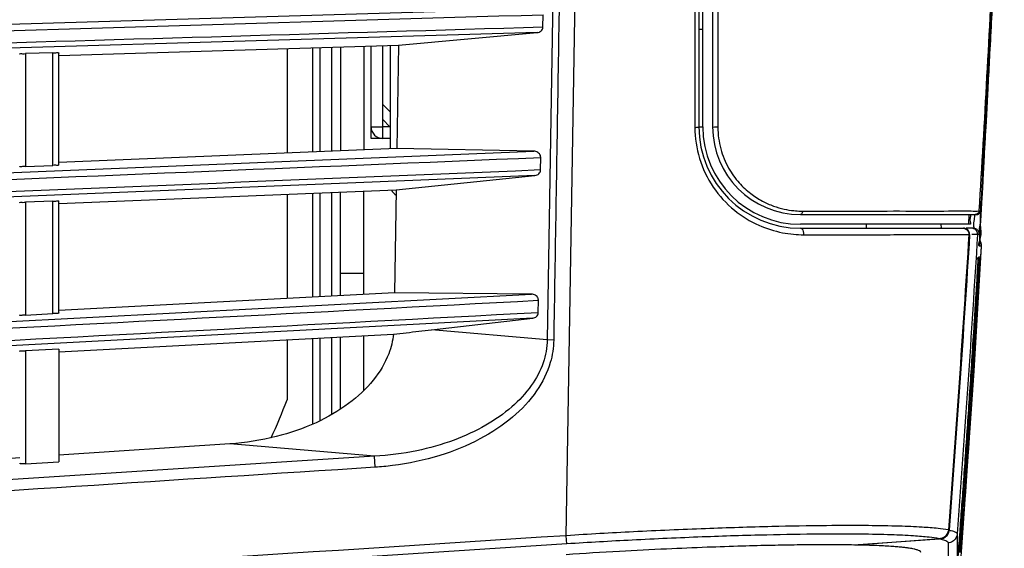
# Model space of a CAD drawing. Units: millimetres. Extents: x 4666 to 6210, y 18 to 1110.
# Drawn here: x 5628 to 5679, y 532 to 559 of the extents above; entities that cross this region are included whole.
import ezdxf

# ---------------------------------------------------------------- set-up
doc = ezdxf.new("R2010")
doc.units = ezdxf.units.MM
doc.header["$LTSCALE"] = 65.395
for name, color, linetype in [('3J2UM02001_CASE_UPPER_JAGU_BL81', 7, 'CONTINUOUS'), ('3J2UM05001_CASE_INLET_JAGU_BL72', 7, 'CONTINUOUS'), ('3J_LC_JUGAR____16_BL70', 7, 'CONTINUOUS'), ('3J_OUTLETCASE____16_BL99', 7, 'CONTINUOUS'), ('3J_RC_JAGUAR____16_BL79', 7, 'CONTINUOUS'), ('4B2UM16001_COVER_DONGLE_2__BL88', 7, 'CONTINUOUS'), ('BKT_JAGUAR____16_BL86', 7, 'CONTINUOUS'), ('FAN_7025____16_BL80', 7, 'CONTINUOUS')]:
    doc.layers.add(name, color=color, linetype=linetype)

msp = doc.modelspace()

# ---------------------------------------------------------------- linework, layer by layer
at = {"layer": '3J2UM02001_CASE_UPPER_JAGU_BL81', "color": 7, "linetype": 'Continuous'}
msp.add_line((5671.451, 548.103), (5671.451, 548.303), dxfattribs=at)
at = {"layer": '3J2UM05001_CASE_INLET_JAGU_BL72', "color": 7, "linetype": 'Continuous'}
for p, q in [((5656.075, 532.346), (5657.061, 592.514)), ((5662.869, 592.633), (5662.869, 553.303)), ((5655.76, 582.864), (5655.098, 542.388)), ((5458.245, 553.544), (5654.535, 559.367)), ((5654.874, 558.405), (5654.884, 559.047)), ((5654.586, 558.129), (5458.254, 552.305)), ((5647.486, 557.478), (5654.586, 558.129)), ((5630.069, 556.962), (5647.486, 557.478)), ((5647.486, 557.478), (5647.399, 552.189)), ((5629.77, 557.095), (5628.37, 557.053)), ((5628.37, 557.053), (5628.37, 551.265)), ((5629.77, 551.322), (5629.77, 557.095)), ((5630.069, 551.355), (5630.069, 557.083)), ((5458.369, 543.97), (5654.411, 552.049)), ((5647.399, 552.189), (5630.069, 551.474)), ((5654.411, 552.049), (5647.399, 552.189)), ((5654.754, 551.087), (5654.765, 551.729)), ((5628.37, 551.265), (5629.77, 551.322)), ((5654.471, 550.811), (5458.377, 542.73)), ((5647.365, 550.077), (5654.471, 550.811)), ((5630.069, 549.364), (5647.365, 550.077)), ((5647.365, 550.077), (5647.278, 544.79)), ((5629.77, 549.494), (5628.37, 549.437)), ((5628.37, 549.437), (5628.371, 543.652)), ((5629.771, 543.762), (5629.77, 549.494)), ((5630.069, 543.762), (5630.069, 549.485)), ((5668.069, 548.103), (5676.39, 548.103)), ((5458.493, 534.396), (5654.288, 544.73)), ((5647.278, 544.79), (5630.069, 543.881)), ((5654.288, 544.73), (5647.278, 544.79)), ((5654.635, 543.769), (5654.645, 544.411)), ((5654.356, 543.493), (5458.5, 533.155)), ((5628.371, 543.652), (5629.771, 543.725)), ((5629.771, 543.725), (5629.771, 543.762)), ((5649.161, 542.896), (5654.356, 543.493)), ((5655.098, 542.388), (5649.161, 542.896)), ((5630.069, 541.769), (5647.224, 542.674)), ((5655.43, 542.367), (5655.098, 542.388)), ((5630.069, 541.911), (5628.371, 541.822)), ((5628.371, 541.822), (5628.371, 541.784)), ((5630.069, 541.911), (5630.069, 536.137)), ((5628.371, 541.784), (5628.371, 536.026)), ((5638.836, 537.055), (5630.069, 536.479)), ((5646.247, 536.414), (5638.836, 537.055)), ((5646.247, 536.414), (5464.462, 524.708)), ((5613.069, 535.36), (5628.069, 536.347)), ((5646.283, 535.852), (5646.247, 536.414)), ((5628.371, 536.026), (5630.069, 536.137)), ((5656.103, 531.923), (5656.075, 532.346)), ((5656.103, 531.923), (5457.092, 519.09)), ((5670.795, 531.868), (5675.188, 532.186))]:
    msp.add_line(p, q, dxfattribs=at)
msp.add_arc((5668.069, 553.303), 5.2, 180, 269.9993, dxfattribs=at)
for points, knots in [([(5662.645, 592.408), (5662.647, 588.057), (5662.651, 579.355), (5662.656, 566.308), (5662.66, 557.613), (5662.661, 553.268)], [0, 0, 0, 0, 13.054923, 26.105051, 39.139949, 39.139949, 39.139949, 39.139949]), ([(5656.089, 582.85), (5656.016, 578.343), (5655.869, 569.336), (5655.649, 555.841), (5655.503, 546.855), (5655.43, 542.367)], [0, 0, 0, 0, 13.525505, 27.024211, 40.488937, 40.488937, 40.488937, 40.488937]), ([(5458.206, 553.219), (5470.247, 553.575), (5492.992, 554.25), (5525.773, 555.221), (5556.547, 556.133), (5587.321, 557.045), (5620.099, 558.016), (5642.843, 558.69), (5654.884, 559.047)], [0, 0, 0, 0, 36.140918, 68.264518, 98.385588, 128.504452, 160.624831, 196.765007, 196.765007, 196.765007, 196.765007]), ([(5654.874, 558.405), (5644.225, 558.09), (5624.215, 557.497), (5595.611, 556.649), (5569.317, 555.87), (5543.791, 555.114), (5517.492, 554.335), (5488.881, 553.487), (5468.865, 552.893), (5458.214, 552.578)], [0, 0, 0, 0, 31.959285, 60.057916, 85.849304, 110.874393, 136.672234, 164.779804, 196.746227, 196.746227, 196.746227, 196.746227]), ([(5654.586, 558.129), (5654.623, 558.132), (5654.696, 558.15), (5654.79, 558.208), (5654.856, 558.296), (5654.873, 558.368), (5654.874, 558.405)], [0, 0, 0, 0, 0.1131338, 0.2203757, 0.3248918, 0.4353007, 0.4353007, 0.4353007, 0.4353007]), ([(5628.069, 557.023), (5628.069, 557.074), (5628.243, 557.029), (5628.32, 557.052), (5628.37, 557.053)], [0, 0, 0, 0, 0.1531579, 0.303022, 0.303022, 0.303022, 0.303022]), ([(5629.77, 557.095), (5629.82, 557.096), (5629.895, 557.079), (5630.069, 557.133), (5630.069, 557.083)], [0, 0, 0, 0, 0.148832, 0.299544, 0.299544, 0.299544, 0.299544]), ([(5662.661, 553.268), (5662.697, 553.27), (5662.751, 553.283), (5662.869, 553.269), (5662.869, 553.303)], [0, 0, 0, 0, 0.1084986, 0.2115665, 0.2115665, 0.2115665, 0.2115665]), ([(5662.661, 553.268), (5662.661, 552.733), (5662.824, 551.65), (5663.532, 550.172), (5664.61, 548.999), (5665.86, 548.232), (5666.919, 547.898), (5667.525, 547.811), (5667.712, 547.793)], [0, 0, 0, 0, 1.605115, 3.231807, 4.846208, 6.315613, 7.582014, 8.147815, 8.147815, 8.147815, 8.147815]), ([(5654.765, 551.729), (5654.765, 551.763), (5654.753, 551.832), (5654.699, 551.921), (5654.618, 551.991), (5654.52, 552.036), (5654.448, 552.048), (5654.411, 552.049)], [0, 0, 0, 0, 0.1008537, 0.2048547, 0.3086083, 0.4149617, 0.5252193, 0.5252193, 0.5252193, 0.5252193]), ([(5458.329, 543.64), (5470.426, 544.138), (5493.199, 545.076), (5525.94, 546.424), (5556.55, 547.685), (5587.161, 548.945), (5619.899, 550.293), (5642.669, 551.231), (5654.765, 551.729)], [0, 0, 0, 0, 36.322145, 68.376187, 98.304497, 128.232457, 160.284838, 196.601887, 196.601887, 196.601887, 196.601887]), ([(5654.754, 551.087), (5641.112, 550.525), (5614.651, 549.436), (5575.643, 547.83), (5537.457, 546.257), (5498.446, 544.651), (5471.982, 543.561), (5458.338, 542.999)], [0, 0, 0, 0, 40.960397, 79.45121, 117.123009, 155.616017, 196.583113, 196.583113, 196.583113, 196.583113]), ([(5628.37, 551.265), (5628.32, 551.263), (5628.244, 551.28), (5628.069, 551.223), (5628.069, 551.273)], [0, 0, 0, 0, 0.1505022, 0.301952, 0.301952, 0.301952, 0.301952]), ([(5630.069, 551.355), (5630.069, 551.305), (5629.896, 551.348), (5629.82, 551.324), (5629.77, 551.322)], [0, 0, 0, 0, 0.1512741, 0.300785, 0.300785, 0.300785, 0.300785]), ([(5654.471, 550.811), (5654.508, 550.815), (5654.58, 550.833), (5654.672, 550.892), (5654.737, 550.979), (5654.754, 551.05), (5654.754, 551.087)], [0, 0, 0, 0, 0.1119443, 0.2181418, 0.3217515, 0.4310056, 0.4310056, 0.4310056, 0.4310056]), ([(5628.069, 549.403), (5628.069, 549.454), (5628.244, 549.411), (5628.32, 549.435), (5628.37, 549.437)], [0, 0, 0, 0, 0.1537617, 0.3038341, 0.3038341, 0.3038341, 0.3038341]), ([(5629.77, 549.494), (5629.82, 549.496), (5629.895, 549.48), (5630.069, 549.536), (5630.069, 549.485)], [0, 0, 0, 0, 0.1486077, 0.2989895, 0.2989895, 0.2989895, 0.2989895]), ([(5668.243, 547.768), (5668.247, 547.823), (5668.237, 547.926), (5668.182, 548.055), (5668.104, 548.103), (5668.069, 548.103)], [0, 0, 0, 0, 0.1649074, 0.3049618, 0.4090856, 0.4090856, 0.4090856, 0.4090856]), ([(5676.476, 548.091), (5676.502, 548.084), (5676.578, 548.052), (5676.658, 547.969), (5676.687, 547.892), (5676.693, 547.866)], [0, 0, 0, 0, 0.0805763, 0.2459073, 0.3257561, 0.3257561, 0.3257561, 0.3257561]), ([(5668.243, 547.768), (5668.78, 547.769), (5669.857, 547.77), (5671.461, 547.771), (5673.026, 547.773), (5674.479, 547.775), (5675.693, 547.777), (5676.411, 547.779), (5676.701, 547.781)], [0, 0, 0, 0, 1.611545, 3.229807, 4.814048, 6.305354, 7.588339, 8.457674, 8.457674, 8.457674, 8.457674]), ([(5676.701, 547.781), (5676.542, 545.251), (5676.207, 540.202), (5675.84, 535.155), (5675.649, 532.638)], [0, 0, 0, 0, 7.604651, 15.179497, 15.179497, 15.179497, 15.179497]), ([(5458.453, 534.061), (5479.132, 535.152), (5521.552, 537.39), (5586.95, 540.84), (5631.668, 543.199), (5654.645, 544.411)], [0, 0, 0, 0, 62.124253, 127.437977, 196.465458, 196.465458, 196.465458, 196.465458]), ([(5654.645, 544.411), (5654.646, 544.445), (5654.633, 544.515), (5654.578, 544.605), (5654.497, 544.674), (5654.398, 544.719), (5654.325, 544.73), (5654.288, 544.73)], [0, 0, 0, 0, 0.1018094, 0.2065508, 0.3110308, 0.418171, 0.5292206, 0.5292206, 0.5292206, 0.5292206]), ([(5654.635, 543.769), (5631.759, 542.562), (5587.135, 540.208), (5521.743, 536.758), (5479.228, 534.515), (5458.461, 533.419)], [0, 0, 0, 0, 68.723555, 134.058795, 196.446714, 196.446714, 196.446714, 196.446714]), ([(5628.371, 543.652), (5628.321, 543.649), (5628.245, 543.665), (5628.069, 543.606), (5628.069, 543.657)], [0, 0, 0, 0, 0.150745, 0.3023456, 0.3023456, 0.3023456, 0.3023456]), ([(5630.069, 543.762), (5630.069, 543.712), (5629.897, 543.752), (5629.821, 543.728), (5629.771, 543.725)], [0, 0, 0, 0, 0.1512917, 0.300712, 0.300712, 0.300712, 0.300712]), ([(5654.356, 543.493), (5654.392, 543.497), (5654.463, 543.516), (5654.554, 543.575), (5654.618, 543.662), (5654.634, 543.733), (5654.635, 543.769)], [0, 0, 0, 0, 0.1107552, 0.2159044, 0.3186089, 0.4266921, 0.4266921, 0.4266921, 0.4266921]), ([(5647.224, 542.674), (5647.441, 542.699), (5647.874, 542.748), (5648.519, 542.822), (5648.947, 542.871), (5649.161, 542.896)], [0, 0, 0, 0, 0.656173, 1.305855, 1.949291, 1.949291, 1.949291, 1.949291]), ([(5647.224, 542.674), (5647.184, 542.331), (5646.97, 541.481), (5646.208, 540.222), (5644.912, 539.022), (5643.211, 538.045), (5641.149, 537.34), (5639.636, 537.108), (5638.836, 537.055)], [0, 0, 0, 0, 1.035119, 2.597387, 4.342409, 6.28049, 8.440075, 10.845671, 10.845671, 10.845671, 10.845671]), ([(5655.098, 542.388), (5655.091, 541.99), (5654.936, 541.15), (5654.299, 539.961), (5653.28, 538.872), (5651.926, 537.935), (5650.28, 537.179), (5648.36, 536.636), (5646.975, 536.456), (5646.247, 536.414)], [0, 0, 0, 0, 1.195938, 2.511538, 3.994455, 5.629064, 7.422196, 9.404623, 11.593682, 11.593682, 11.593682, 11.593682]), ([(5655.43, 542.367), (5655.426, 541.98), (5655.277, 541.055), (5654.583, 539.66), (5653.323, 538.323), (5651.621, 537.207), (5649.532, 536.362), (5647.696, 535.975), (5646.577, 535.871), (5646.283, 535.853)], [0, 0, 0, 0, 1.159482, 2.772519, 4.596074, 6.607333, 8.832484, 11.319369, 12.203907, 12.203907, 12.203907, 12.203907]), ([(5628.069, 541.784), (5628.069, 541.836), (5628.244, 541.795), (5628.321, 541.819), (5628.371, 541.822)], [0, 0, 0, 0, 0.1544148, 0.3047389, 0.3047389, 0.3047389, 0.3047389]), ([(5646.283, 535.852), (5625.804, 534.534), (5584.913, 531.903), (5524.318, 528.002), (5484.202, 525.42), (5464.498, 524.151)], [0, 0, 0, 0, 61.563275, 122.925736, 182.16128, 182.16128, 182.16128, 182.16128]), ([(5628.371, 536.026), (5628.335, 536.024), (5628.262, 536.02), (5628.176, 536.029), (5628.069, 536.024), (5628.069, 536.058)], [0, 0, 0, 0, 0.1107026, 0.2065399, 0.3075368, 0.3075368, 0.3075368, 0.3075368]), ([(5675.649, 532.638), (5675.474, 532.671), (5675.027, 532.729), (5674.192, 532.791), (5673.002, 532.839), (5671.37, 532.866), (5669.19, 532.861), (5666.409, 532.812), (5663.11, 532.708), (5659.599, 532.552), (5657.222, 532.418), (5656.075, 532.346)], [0, 0, 0, 0, 0.534603, 1.349296, 2.512948, 4.105434, 6.246921, 9.051249, 12.449698, 16.148231, 19.593708, 19.593708, 19.593708, 19.593708]), ([(5656.075, 532.346), (5642.247, 531.455), (5614.871, 529.69), (5574.227, 527.07), (5534.425, 524.504), (5495.464, 521.992), (5469.771, 520.336), (5457.064, 519.516)], [0, 0, 0, 0, 41.570998, 82.298907, 122.183748, 161.225538, 199.424287, 199.424287, 199.424287, 199.424287]), ([(5675.188, 532.186), (5675.016, 532.221), (5674.577, 532.28), (5673.758, 532.346), (5672.594, 532.397), (5670.999, 532.428), (5668.871, 532.428), (5666.16, 532.383), (5662.947, 532.283), (5659.531, 532.129), (5657.218, 531.995), (5656.103, 531.923)], [0, 0, 0, 0, 0.526506, 1.325667, 2.4645, 4.02122, 6.111866, 8.846621, 12.155944, 15.754931, 19.10649, 19.10649, 19.10649, 19.10649]), ([(5675.649, 532.638), (5675.643, 532.561), (5675.593, 532.408), (5675.422, 532.24), (5675.266, 532.192), (5675.188, 532.186)], [0, 0, 0, 0, 0.2302094, 0.4604501, 0.6971806, 0.6971806, 0.6971806, 0.6971806])]:
    msp.add_open_spline(points, degree=3, knots=knots, dxfattribs=at)
for points in [[(5676.39, 548.103), (5676.419, 548.103), (5676.448, 548.099), (5676.476, 548.091)], [(5676.693, 547.866), (5676.7, 547.838), (5676.702, 547.809), (5676.701, 547.781)], [(5667.712, 547.793), (5667.889, 547.777), (5668.066, 547.768), (5668.243, 547.768)]]:
    msp.add_open_spline(points, degree=3, dxfattribs=at)
at = {"layer": '3J_LC_JUGAR____16_BL70', "color": 7, "linetype": 'Continuous'}
for p, q in [((5644.069, 552.051), (5644.069, 557.377)), ((5644.509, 557.39), (5644.509, 552.069)), ((5645.709, 557.426), (5645.709, 552.119)), ((5644.069, 544.62), (5644.069, 549.941)), ((5644.509, 544.643), (5644.509, 549.959)), ((5645.709, 544.707), (5645.709, 550.009)), ((5644.509, 545.803), (5645.709, 545.803)), ((5644.069, 538.563), (5644.069, 542.508)), ((5644.509, 538.838), (5644.509, 542.531)), ((5645.709, 539.803), (5645.709, 542.594))]:
    msp.add_line(p, q, dxfattribs=at)
for points, knots in [([(5670.682, 531.87), (5670.424, 531.874), (5669.861, 531.88), (5668.935, 531.879), (5667.836, 531.869), (5666.532, 531.847), (5664.996, 531.808), (5663.196, 531.748), (5661.104, 531.66), (5658.693, 531.536), (5656.976, 531.431), (5656.063, 531.37)], [0, 0, 0, 0, 0.773506, 1.68913, 2.778218, 4.072134, 5.600651, 7.389144, 9.472715, 11.884843, 14.631483, 14.631483, 14.631483, 14.631483]), ([(5674.232, 531.481), (5674.232, 531.554), (5674.061, 531.614), (5673.871, 531.666), (5673.668, 531.701), (5673.456, 531.73), (5673.244, 531.754), (5672.987, 531.778), (5672.675, 531.8), (5672.298, 531.822), (5671.843, 531.842), (5671.296, 531.859), (5670.899, 531.867), (5670.682, 531.87)], [0, 0, 0, 0, 0.21928, 0.386261, 0.645079, 0.819523, 1.030564, 1.285689, 1.594461, 1.967735, 2.418217, 2.960473, 3.610079, 3.610079, 3.610079, 3.610079])]:
    msp.add_open_spline(points, degree=3, knots=knots, dxfattribs=at)
at = {"layer": '3J_OUTLETCASE____16_BL99', "color": 7, "linetype": 'Continuous'}
for p, q in [((5643.469, 552.027), (5643.469, 557.359)), ((5643.469, 544.588), (5643.469, 549.917)), ((5643.469, 538.24), (5643.469, 542.476))]:
    msp.add_line(p, q, dxfattribs=at)
at = {"layer": '3J_RC_JAGUAR____16_BL79', "color": 7, "linetype": 'Continuous'}
for p, q in [((5677.801, 557.749), (5677.775, 557.257)), ((5677.543, 552.662), (5677.668, 554.976)), ((5677.63, 554.255), (5677.668, 554.976)), ((5677.615, 554.256), (5677.562, 553.286)), ((5677.595, 553.607), (5677.613, 553.936)), ((5677.613, 553.936), (5677.63, 554.255)), ((5677.578, 553.291), (5677.595, 553.607)), ((5677.558, 552.936), (5677.578, 553.291)), ((5677.48, 551.507), (5677.543, 552.662)), ((5677.312, 548.479), (5677.48, 551.507)), ((5677.455, 551.051), (5677.459, 551.142)), ((5677.287, 548.016), (5677.312, 548.479)), ((5676.932, 548.103), (5676.556, 548.103)), ((5677.262, 547.547), (5677.287, 548.016)), ((5677.319, 548.051), (5677.316, 548.081)), ((5676.863, 547.783), (5676.846, 547.783)), ((5677.231, 547.785), (5677.144, 547.785)), ((5677.252, 547.344), (5677.262, 547.547)), ((5676.968, 540.79), (5677.354, 547.181)), ((5677.326, 547.182), (5677.246, 547.185)), ((5677.247, 547.231), (5677.248, 547.245)), ((5677.247, 547.222), (5677.247, 547.231)), ((5677.247, 547.22), (5677.247, 547.222)), ((5677.248, 547.245), (5677.249, 547.274)), ((5677.249, 547.274), (5677.252, 547.344)), ((5677.326, 547.182), (5677.307, 546.85)), ((5677.326, 547.182), (5677.354, 547.181)), ((5677.167, 546.154), (5677.185, 546.424)), ((5677.183, 546.394), (5677.187, 546.394)), ((5677.185, 546.424), (5677.194, 546.548)), ((5677.194, 546.548), (5677.196, 546.58)), ((5677.196, 546.58), (5677.197, 546.594)), ((5677.197, 546.594), (5677.198, 546.599)), ((5677.198, 546.626), (5677.2, 546.627)), ((5677.2, 546.627), (5677.212, 546.628)), ((5677.212, 546.628), (5677.223, 546.63)), ((5677.223, 546.63), (5677.233, 546.63)), ((5677.233, 546.63), (5677.243, 546.63)), ((5677.28, 546.385), (5677.234, 545.613)), ((5677.243, 546.63), (5677.252, 546.629)), ((5677.252, 546.629), (5677.26, 546.627)), ((5677.294, 546.625), (5677.28, 546.385)), ((5677.301, 546.739), (5677.294, 546.625)), ((5677.307, 546.85), (5677.301, 546.739)), ((5677.132, 545.618), (5677.167, 546.154)), ((5677.133, 545.44), (5677.122, 545.25)), ((5677.142, 545.613), (5677.133, 545.44)), ((5677.193, 545.403), (5677.179, 545.186)), ((5677.234, 545.613), (5677.185, 544.784)), ((5677.179, 545.186), (5677.152, 544.725)), ((5677.084, 544.615), (5677.045, 543.979)), ((5677.152, 544.725), (5677.111, 544.044)), ((5677.045, 543.979), (5676.984, 543.003)), ((5677.098, 543.831), (5677.047, 542.999)), ((5677.111, 544.044), (5677.098, 543.831)), ((5676.984, 543.003), (5676.919, 541.976)), ((5677.047, 542.999), (5676.982, 541.974)), ((5677.047, 542.999), (5676.984, 543.003)), ((5677.076, 542.997), (5677.036, 542.351)), ((5676.102, 528.472), (5676.968, 540.79)), ((5676.366, 532.829), (5676.406, 533.352)), ((5676.417, 533.481), (5676.417, 533.487)), ((5676.347, 532.569), (5676.366, 532.829)), ((5676.361, 532.618), (5676.378, 532.842)), ((5676.378, 532.842), (5676.384, 532.92)), ((5676.384, 532.92), (5676.39, 533.001)), ((5676.101, 532.435), (5676.102, 530.601)), ((5676.284, 531.702), (5676.336, 532.424)), ((5676.334, 532.351), (5676.321, 532.184)), ((5676.336, 532.424), (5676.34, 532.477)), ((5676.34, 532.477), (5676.347, 532.569)), ((5676.356, 532.55), (5676.361, 532.618)), ((5673.9, 532.081), (5670.932, 531.866)), ((5675.23, 532.177), (5673.9, 532.081)), ((5675.639, 531.974), (5675.646, 530.142)), ((5676.294, 531.839), (5676.284, 531.702)), ((5676.313, 532.08), (5676.294, 531.839)), ((5676.321, 532.184), (5676.313, 532.08))]:
    msp.add_line(p, q, dxfattribs=at)
for centre, start, end in [((5676.827, 547.211), 356.6783, 29.9751), ((5676.855, 547.21), 356.7043, 35.8147)]:
    msp.add_arc(centre, 0.5, start, end, dxfattribs=at)
for points, knots in [([(5678.449, 571.61), (5678.423, 570.989), (5678.279, 567.56), (5678.064, 562.939), (5677.862, 558.94), (5677.801, 557.749)], [0, 0, 0, 0, 1.864183, 10.297086, 13.87615, 13.87615, 13.87615, 13.87615]), ([(5677.814, 557.748), (5677.93, 559.991), (5678.157, 564.611), (5678.364, 569.232), (5678.461, 571.609)], [0, 0, 0, 0, 6.736973, 13.876315, 13.876315, 13.876315, 13.876315]), ([(5677.562, 553.286), (5677.531, 552.717), (5677.481, 551.889), (5677.439, 551.061), (5677.424, 550.801)], [0, 0, 0, 0, 1.709535, 2.48906, 2.48906, 2.48906, 2.48906]), ([(5677.424, 550.801), (5677.411, 550.562), (5677.384, 550.121), (5677.348, 549.681), (5677.334, 549.48)], [0, 0, 0, 0, 0.718577, 1.324435, 1.324435, 1.324435, 1.324435]), ([(5677.3, 548.243), (5677.268, 548.648), (5677.332, 549.066), (5677.369, 549.481), (5677.369, 549.49)], [0, 0, 0, 0, 1.219899, 1.249427, 1.249427, 1.249427, 1.249427]), ([(5677.334, 549.48), (5677.323, 549.311), (5677.312, 549.08), (5677.309, 548.848), (5677.308, 548.785)], [0, 0, 0, 0, 0.5071661, 0.6952873, 0.6952873, 0.6952873, 0.6952873]), ([(5676.999, 548.804), (5676.994, 548.721), (5676.966, 548.524), (5676.911, 548.295), (5676.956, 548.152), (5676.953, 548.126)], [0, 0, 0, 0, 0.2487952, 0.601289, 0.6825368, 0.6825368, 0.6825368, 0.6825368]), ([(5677.308, 548.785), (5677.306, 548.612), (5677.291, 548.315), (5677.204, 547.988), (5677.259, 547.833), (5677.253, 547.803)], [0, 0, 0, 0, 0.5208304, 0.8936356, 0.9857488, 0.9857488, 0.9857488, 0.9857488]), ([(5676.741, 547.781), (5676.745, 547.835), (5676.72, 547.948), (5676.62, 548.051), (5676.543, 548.084), (5676.518, 548.091)], [0, 0, 0, 0, 0.1632009, 0.3283545, 0.4089319, 0.4089319, 0.4089319, 0.4089319]), ([(5677.144, 547.785), (5677.147, 547.838), (5677.124, 547.949), (5677.026, 548.052), (5676.951, 548.084), (5676.925, 548.092)], [0, 0, 0, 0, 0.1612302, 0.3224601, 0.4038035, 0.4038035, 0.4038035, 0.4038035]), ([(5677.231, 547.785), (5677.235, 547.839), (5677.211, 547.95), (5677.095, 548.073), (5676.986, 548.103), (5676.932, 548.103)], [0, 0, 0, 0, 0.1610655, 0.3221308, 0.4831957, 0.4831957, 0.4831957, 0.4831957]), ([(5676.741, 547.781), (5676.582, 545.25), (5676.249, 540.198), (5675.882, 535.148), (5675.691, 532.629)], [0, 0, 0, 0, 7.608768, 15.187938, 15.187938, 15.187938, 15.187938]), ([(5677.144, 547.785), (5677.085, 547.769), (5676.989, 547.784), (5676.896, 547.784), (5676.863, 547.783)], [0, 0, 0, 0, 0.1817567, 0.2813887, 0.2813887, 0.2813887, 0.2813887]), ([(5677.253, 547.443), (5677.254, 547.448), (5677.293, 547.559), (5677.318, 547.676), (5677.326, 547.788)], [0, 0, 0, 0, 0.0156558, 0.352823, 0.352823, 0.352823, 0.352823]), ([(5677.133, 545.619), (5677.14, 545.708), (5677.153, 545.894), (5677.156, 546.163), (5677.212, 546.378), (5677.124, 546.603), (5677.198, 546.626)], [0, 0, 0, 0, 0.268839, 0.564184, 0.777464, 1.009216, 1.009216, 1.009216, 1.009216]), ([(5677.186, 546.394), (5677.253, 546.376), (5677.151, 546.177), (5677.165, 546.072), (5677.167, 546.013)], [0, 0, 0, 0, 0.2066253, 0.3816026, 0.3816026, 0.3816026, 0.3816026]), ([(5677.26, 546.627), (5677.257, 546.573), (5677.251, 546.488), (5677.193, 546.429), (5677.172, 546.417)], [0, 0, 0, 0, 0.163719, 0.2359102, 0.2359102, 0.2359102, 0.2359102]), ([(5677.26, 546.627), (5677.332, 546.609), (5677.222, 546.396), (5677.243, 546.246), (5677.238, 546.139), (5677.236, 546.099)], [0, 0, 0, 0, 0.2205617, 0.4073581, 0.5291833, 0.5291833, 0.5291833, 0.5291833]), ([(5677.167, 546.013), (5677.168, 545.931), (5677.153, 545.797), (5677.145, 545.664), (5677.142, 545.613)], [0, 0, 0, 0, 0.2473988, 0.401374, 0.401374, 0.401374, 0.401374]), ([(5677.236, 546.099), (5677.233, 546.051), (5677.217, 545.888), (5677.21, 545.724), (5677.204, 545.607)], [0, 0, 0, 0, 0.1421625, 0.4922546, 0.4922546, 0.4922546, 0.4922546]), ([(5676.966, 542.999), (5676.975, 543.137), (5676.992, 543.413), (5677.019, 543.828), (5677.045, 544.247), (5677.072, 544.672), (5677.1, 545.097), (5677.118, 545.413), (5677.131, 545.586), (5677.133, 545.619)], [0, 0, 0, 0, 0.415979, 0.829515, 1.247409, 1.673865, 2.106479, 2.525601, 2.62542, 2.62542, 2.62542, 2.62542]), ([(5677.122, 545.25), (5677.118, 545.182), (5677.105, 544.97), (5677.092, 544.759), (5677.084, 544.615)], [0, 0, 0, 0, 0.2040997, 0.6364233, 0.6364233, 0.6364233, 0.6364233]), ([(5676.102, 530.601), (5676.129, 530.956), (5676.185, 531.699), (5676.271, 532.857), (5676.362, 534.099), (5676.456, 535.416), (5676.554, 536.802), (5676.654, 538.252), (5676.756, 539.765), (5676.86, 541.354), (5676.93, 542.439), (5676.966, 542.999)], [0, 0, 0, 0, 1.067914, 2.234126, 3.483137, 4.805355, 6.195955, 7.650606, 9.164929, 10.74501, 12.427871, 12.427871, 12.427871, 12.427871]), ([(5676.982, 541.974), (5676.962, 541.644), (5676.901, 540.691), (5676.799, 539.134), (5676.678, 537.321), (5676.557, 535.57), (5676.438, 533.886), (5676.339, 532.53), (5676.281, 531.736), (5676.262, 531.479)], [0, 0, 0, 0, 0.991253, 2.866241, 4.68102, 6.440195, 8.132363, 9.746972, 10.51968, 10.51968, 10.51968, 10.51968]), ([(5676.919, 541.976), (5676.898, 541.647), (5676.838, 540.694), (5676.736, 539.138), (5676.614, 537.325), (5676.494, 535.574), (5676.393, 534.155), (5676.333, 533.32), (5676.313, 533.048)], [0, 0, 0, 0, 0.989384, 2.864245, 4.679078, 6.438258, 8.130325, 8.948462, 8.948462, 8.948462, 8.948462]), ([(5676.417, 533.487), (5676.427, 533.584), (5676.399, 533.204), (5676.389, 533.053), (5676.376, 532.865), (5676.363, 532.688), (5676.348, 532.481), (5676.346, 532.431), (5676.338, 532.334), (5676.339, 532.343), (5676.339, 532.343)], [0, 0, 0, 0, 0.292908, 0.432426, 0.609306, 0.811167, 1.010212, 1.123709, 1.147062, 1.148161, 1.148161, 1.148161, 1.148161]), ([(5676.313, 533.048), (5676.294, 532.783), (5676.256, 532.262), (5676.217, 531.741), (5676.198, 531.484)], [0, 0, 0, 0, 0.796252, 1.568571, 1.568571, 1.568571, 1.568571]), ([(5675.23, 532.177), (5675.308, 532.183), (5675.462, 532.23), (5675.634, 532.397), (5675.685, 532.551), (5675.691, 532.629)], [0, 0, 0, 0, 0.2329838, 0.4626159, 0.6971763, 0.6971763, 0.6971763, 0.6971763]), ([(5675.691, 532.629), (5675.768, 532.614), (5675.897, 532.58), (5676.101, 532.511), (5676.101, 532.435)], [0, 0, 0, 0, 0.2353045, 0.4624816, 0.4624816, 0.4624816, 0.4624816]), ([(5676.101, 532.435), (5676.095, 532.357), (5676.045, 532.201), (5675.901, 532.058), (5675.793, 532.009), (5675.755, 531.997)], [0, 0, 0, 0, 0.2345193, 0.4691974, 0.5874106, 0.5874106, 0.5874106, 0.5874106]), ([(5676.343, 532.468), (5676.343, 532.468), (5676.354, 532.408), (5676.337, 532.39), (5676.334, 532.351)], [0, 0, 0, 0, 0.0014952, 0.1165605, 0.1165605, 0.1165605, 0.1165605]), ([(5675.23, 532.177), (5675.307, 532.16), (5675.438, 532.126), (5675.639, 532.051), (5675.639, 531.974)], [0, 0, 0, 0, 0.2352688, 0.4653374, 0.4653374, 0.4653374, 0.4653374])]:
    msp.add_open_spline(points, degree=3, knots=knots, dxfattribs=at)
for points in [[(5677.668, 554.976), (5677.718, 555.9), (5677.767, 556.824), (5677.814, 557.748)], [(5677.775, 557.257), (5677.723, 556.256), (5677.67, 555.256), (5677.615, 554.256)], [(5677.459, 551.142), (5677.487, 551.74), (5677.524, 552.338), (5677.558, 552.936)], [(5677.394, 549.802), (5677.422, 550.218), (5677.436, 550.635), (5677.455, 551.051)], [(5677.369, 549.49), (5677.379, 549.594), (5677.387, 549.698), (5677.394, 549.802)], [(5675.247, 548.103), (5675.315, 548.103), (5675.291, 548.239), (5675.277, 548.306)], [(5676.518, 548.091), (5676.49, 548.099), (5676.461, 548.103), (5676.432, 548.103)], [(5676.925, 548.092), (5676.899, 548.099), (5676.872, 548.103), (5676.844, 548.103)], [(5676.953, 548.126), (5676.952, 548.115), (5676.942, 548.103), (5676.932, 548.103)], [(5677.316, 548.081), (5677.31, 548.135), (5677.304, 548.189), (5677.3, 548.243)], [(5677.326, 547.788), (5677.332, 547.875), (5677.327, 547.963), (5677.319, 548.051)], [(5677.144, 547.785), (5676.829, 542.666), (5676.482, 537.549), (5676.101, 532.435)], [(5677.246, 547.185), (5677.163, 547.206), (5677.225, 547.362), (5677.253, 547.443)], [(5677.253, 547.803), (5677.251, 547.794), (5677.241, 547.785), (5677.231, 547.785)], [(5677.204, 545.607), (5677.201, 545.539), (5677.197, 545.471), (5677.193, 545.403)], [(5677.185, 544.784), (5677.149, 544.188), (5677.113, 543.593), (5677.076, 542.997)], [(5677.036, 542.351), (5676.851, 539.393), (5676.654, 536.436), (5676.442, 533.479)], [(5676.406, 533.352), (5676.409, 533.395), (5676.412, 533.438), (5676.417, 533.481)], [(5676.335, 532.342), (5676.338, 532.384), (5676.385, 532.464), (5676.343, 532.468)], [(5675.755, 531.997), (5675.718, 531.985), (5675.679, 531.977), (5675.639, 531.974)]]:
    msp.add_open_spline(points, degree=3, dxfattribs=at)
at = {"layer": '4B2UM16001_COVER_DONGLE_2__BL88', "color": 7, "linetype": 'Continuous'}
for p, q in [((5663.069, 553.303), (5663.069, 592.621)), ((5663.569, 592.717), (5663.569, 553.303)), ((5663.839, 562.097), (5663.842, 553.28)), ((5662.869, 558.303), (5663.069, 558.303)), ((5677.747, 557.1), (5677.776, 557.607)), ((5677.776, 557.607), (5677.782, 557.707)), ((5677.782, 557.707), (5677.784, 557.737)), ((5677.784, 557.746), (5677.785, 557.75)), ((5677.784, 557.737), (5677.784, 557.746)), ((5677.711, 556.466), (5677.747, 557.1)), ((5677.471, 552.075), (5677.711, 556.466)), ((5677.52, 552.967), (5677.59, 554.257)), ((5677.56, 553.292), (5677.612, 554.256)), ((5662.869, 553.303), (5663.069, 553.303)), ((5677.34, 549.524), (5677.56, 553.292)), ((5677.493, 552.484), (5677.52, 552.967)), ((5677.545, 553.024), (5677.56, 553.292)), ((5677.433, 551.366), (5677.471, 552.075)), ((5677.408, 550.875), (5677.415, 551.035)), ((5677.415, 551.035), (5677.433, 551.366)), ((5677.421, 551.139), (5677.424, 551.194)), ((5677.405, 550.811), (5677.406, 550.829)), ((5677.405, 550.804), (5677.405, 550.811)), ((5677.405, 550.802), (5677.405, 550.804)), ((5677.406, 550.829), (5677.408, 550.875)), ((5677.317, 549.177), (5677.34, 549.524)), ((5677.217, 548.991), (5677.29, 548.991)), ((5677.227, 548.846), (5677.254, 548.872)), ((5677.254, 548.872), (5677.274, 548.899)), ((5677.274, 548.899), (5677.288, 548.926)), ((5677.288, 548.926), (5677.296, 548.948)), ((5677.29, 548.991), (5677.303, 548.991)), ((5677.296, 548.948), (5677.299, 548.962)), ((5677.299, 548.962), (5677.301, 548.971)), ((5677.301, 548.971), (5677.302, 548.978)), ((5677.302, 548.978), (5677.303, 548.982)), ((5677.303, 548.99), (5677.304, 548.993)), ((5677.303, 548.986), (5677.303, 548.99)), ((5677.303, 548.982), (5677.303, 548.986)), ((5677.304, 548.993), (5677.305, 549.001)), ((5677.305, 549.009), (5677.306, 549.019)), ((5677.305, 549.001), (5677.305, 549.009)), ((5677.306, 549.019), (5677.308, 549.037)), ((5677.308, 549.037), (5677.31, 549.075)), ((5677.31, 549.075), (5677.317, 549.177)), ((5668.069, 548.803), (5677.103, 548.803)), ((5676.705, 548.803), (5676.675, 548.303)), ((5677.103, 548.803), (5677.115, 548.803)), ((5677.115, 548.803), (5677.157, 548.81)), ((5677.157, 548.81), (5677.195, 548.825)), ((5677.195, 548.825), (5677.227, 548.846)), ((5676.761, 548.303), (5668.069, 548.303))]:
    msp.add_line(p, q, dxfattribs=at)
for radius in [5, 4.5]:
    msp.add_arc((5668.069, 553.303), radius, 180, 270, dxfattribs=at)
for points, knots in [([(5678.517, 575.381), (5678.356, 571.171), (5677.974, 562.372), (5677.494, 553.577), (5677.217, 548.991)], [0, 0, 0, 0, 12.638554, 26.422758, 26.422758, 26.422758, 26.422758]), ([(5677.798, 557.749), (5677.823, 558.23), (5677.952, 560.754), (5678.177, 565.369), (5678.36, 569.503), (5678.446, 571.595)], [0, 0, 0, 0, 1.446221, 7.580512, 13.860884, 13.860884, 13.860884, 13.860884]), ([(5677.59, 554.257), (5677.599, 554.411), (5677.615, 554.705), (5677.638, 555.133), (5677.66, 555.535), (5677.681, 555.917), (5677.701, 556.278), (5677.72, 556.615), (5677.736, 556.92), (5677.751, 557.187), (5677.764, 557.404), (5677.774, 557.58), (5677.78, 557.679), (5677.79, 557.83), (5677.78, 557.575), (5677.773, 557.447), (5677.762, 557.218), (5677.75, 556.966), (5677.735, 556.663), (5677.718, 556.323), (5677.698, 555.951), (5677.677, 555.551), (5677.655, 555.131), (5677.632, 554.698), (5677.616, 554.405), (5677.608, 554.257)], [0, 0, 0, 0, 0.461613, 0.884573, 1.285764, 1.669173, 2.03226, 2.371677, 2.680607, 2.949541, 3.170923, 3.340282, 3.455779, 3.516114, 3.671579, 3.832922, 4.045353, 4.305423, 4.608958, 4.951144, 5.326376, 5.728531, 6.151303, 6.587896, 7.031012, 7.031012, 7.031012, 7.031012]), ([(5677.608, 554.257), (5677.6, 554.105), (5677.584, 553.814), (5677.56, 553.39), (5677.545, 553.119), (5677.538, 552.986)], [0, 0, 0, 0, 0.456573, 0.8755, 1.273023, 1.273023, 1.273023, 1.273023]), ([(5663.842, 553.28), (5663.799, 553.278), (5663.728, 553.291), (5663.569, 553.254), (5663.569, 553.303)], [0, 0, 0, 0, 0.127148, 0.2746551, 0.2746551, 0.2746551, 0.2746551]), ([(5663.842, 553.28), (5663.842, 552.907), (5663.939, 552.175), (5664.337, 551.204), (5664.886, 550.439), (5665.487, 549.882), (5666.091, 549.493), (5666.671, 549.235), (5667.214, 549.077), (5667.565, 549.021), (5667.732, 549.003)], [0, 0, 0, 0, 1.11884, 2.186902, 3.115, 3.921371, 4.631662, 5.260116, 5.820869, 6.324183, 6.324183, 6.324183, 6.324183]), ([(5677.435, 551.078), (5677.441, 551.19), (5677.459, 551.521), (5677.491, 552.063), (5677.521, 552.6), (5677.539, 552.917), (5677.545, 553.024)], [0, 0, 0, 0, 0.335348, 0.995218, 1.626946, 1.948867, 1.948867, 1.948867, 1.948867]), ([(5677.538, 552.986), (5677.53, 552.86), (5677.516, 552.614), (5677.496, 552.256), (5677.476, 551.923), (5677.459, 551.621), (5677.445, 551.392), (5677.437, 551.266), (5677.435, 551.227)], [0, 0, 0, 0, 0.379783, 0.7393, 1.075219, 1.380776, 1.646638, 1.762194, 1.762194, 1.762194, 1.762194]), ([(5677.424, 551.194), (5677.426, 551.231), (5677.432, 551.354), (5677.444, 551.576), (5677.46, 551.874), (5677.477, 552.181), (5677.488, 552.389), (5677.493, 552.484)], [0, 0, 0, 0, 0.110973, 0.367857, 0.667805, 1.006122, 1.292092, 1.292092, 1.292092, 1.292092]), ([(5677.316, 549.151), (5677.29, 549.284), (5677.368, 549.608), (5677.37, 550.139), (5677.409, 550.647), (5677.429, 550.968), (5677.435, 551.078)], [0, 0, 0, 0, 0.406344, 0.963592, 1.600544, 1.930933, 1.930933, 1.930933, 1.930933]), ([(5677.435, 551.227), (5677.433, 551.193), (5677.427, 551.104), (5677.418, 550.969), (5677.412, 550.872), (5677.401, 550.722), (5677.412, 550.975), (5677.416, 551.054), (5677.42, 551.125), (5677.421, 551.139)], [0, 0, 0, 0, 0.1032459, 0.2706407, 0.3848323, 0.4445512, 0.5976801, 0.7569121, 0.8003893, 0.8003893, 0.8003893, 0.8003893]), ([(5668.184, 548.98), (5668.182, 548.95), (5668.171, 548.894), (5668.133, 548.826), (5668.089, 548.803), (5668.069, 548.803)], [0, 0, 0, 0, 0.0921652, 0.1684742, 0.2272559, 0.2272559, 0.2272559, 0.2272559]), ([(5668.184, 548.98), (5669.21, 548.981), (5671.076, 548.978), (5673.568, 548.992), (5675.42, 548.967), (5676.434, 549.012), (5676.819, 548.988)], [0, 0, 0, 0, 3.078706, 5.597028, 7.476434, 8.635394, 8.635394, 8.635394, 8.635394]), ([(5677.217, 548.991), (5677.215, 548.958), (5677.194, 548.891), (5677.119, 548.82), (5677.051, 548.803), (5677.018, 548.803)], [0, 0, 0, 0, 0.099623, 0.1992457, 0.2988682, 0.2988682, 0.2988682, 0.2988682]), ([(5677.273, 548.897), (5677.273, 548.897), (5677.265, 548.884), (5677.256, 548.873), (5677.246, 548.862)], [0, 0, 0, 0, 0.00123108, 0.04447881, 0.04447881, 0.04447881, 0.04447881]), ([(5676.797, 548.799), (5676.772, 548.678), (5676.726, 548.571), (5676.803, 548.303), (5676.761, 548.303)], [0, 0, 0, 0, 0.3709639, 0.4969906, 0.4969906, 0.4969906, 0.4969906]), ([(5677.207, 548.832), (5677.205, 548.831), (5677.188, 548.821), (5677.17, 548.814), (5677.155, 548.81)], [0, 0, 0, 0, 0.00832733, 0.05709012, 0.05709012, 0.05709012, 0.05709012])]:
    msp.add_open_spline(points, degree=3, knots=knots, dxfattribs=at)
for points in [[(5677.612, 554.256), (5677.676, 555.42), (5677.738, 556.585), (5677.798, 557.749)], [(5667.732, 549.003), (5667.845, 548.992), (5667.959, 548.984), (5668.072, 548.982)], [(5668.072, 548.982), (5668.11, 548.981), (5668.147, 548.98), (5668.184, 548.98)], [(5676.819, 548.988), (5676.952, 548.98), (5677.087, 548.968), (5677.217, 548.991)], [(5677.294, 548.943), (5677.289, 548.927), (5677.282, 548.912), (5677.273, 548.897)], [(5677.303, 548.991), (5677.302, 548.975), (5677.299, 548.959), (5677.294, 548.943)], [(5677.303, 548.991), (5677.356, 548.987), (5677.326, 549.099), (5677.316, 549.151)], [(5677.155, 548.81), (5677.138, 548.805), (5677.121, 548.803), (5677.103, 548.803)], [(5677.246, 548.862), (5677.234, 548.851), (5677.221, 548.84), (5677.207, 548.832)]]:
    msp.add_open_spline(points, degree=3, dxfattribs=at)
at = {"layer": 'BKT_JAGUAR____16_BL86', "color": 7, "linetype": 'Continuous'}
for p, q in [((5646.669, 553.303), (5646.669, 557.454)), ((5647.069, 552.175), (5647.069, 557.466)), ((5646.069, 553.303), (5646.069, 557.436)), ((5647.069, 554.051), (5646.669, 554.451)), ((5646.669, 553.674), (5647.04, 553.303)), ((5646.069, 553.303), (5646.669, 553.303)), ((5646.069, 552.703), (5646.069, 553.303)), ((5647.069, 553.303), (5646.669, 553.303)), ((5646.669, 552.703), (5646.669, 553.303)), ((5646.669, 552.703), (5646.069, 552.703)), ((5647.069, 552.703), (5646.669, 552.703))]:
    msp.add_line(p, q, dxfattribs=at)
for centre, start, end in [((5646.669, 553.303), 180, 270), ((5647.669, 550.303), 203.19, 238.916)]:
    msp.add_arc(centre, 0.6, start, end, dxfattribs=at)
at = {"layer": 'FAN_7025____16_BL80', "color": 7, "linetype": 'Continuous'}
for p, q in [((5641.769, 557.309), (5641.769, 551.957)), ((5643.069, 557.348), (5643.069, 552.01)), ((5643.069, 549.9), (5643.069, 544.567)), ((5641.769, 549.846), (5641.769, 544.499)), ((5641.769, 542.386), (5641.769, 539.303)), ((5643.069, 542.455), (5643.069, 538.063))]:
    msp.add_line(p, q, dxfattribs=at)
msp.add_arc((5608.069, 552.303), 36.12, 335.5703, 338.9055, dxfattribs=at)

doc.saveas('drawing.dxf')
